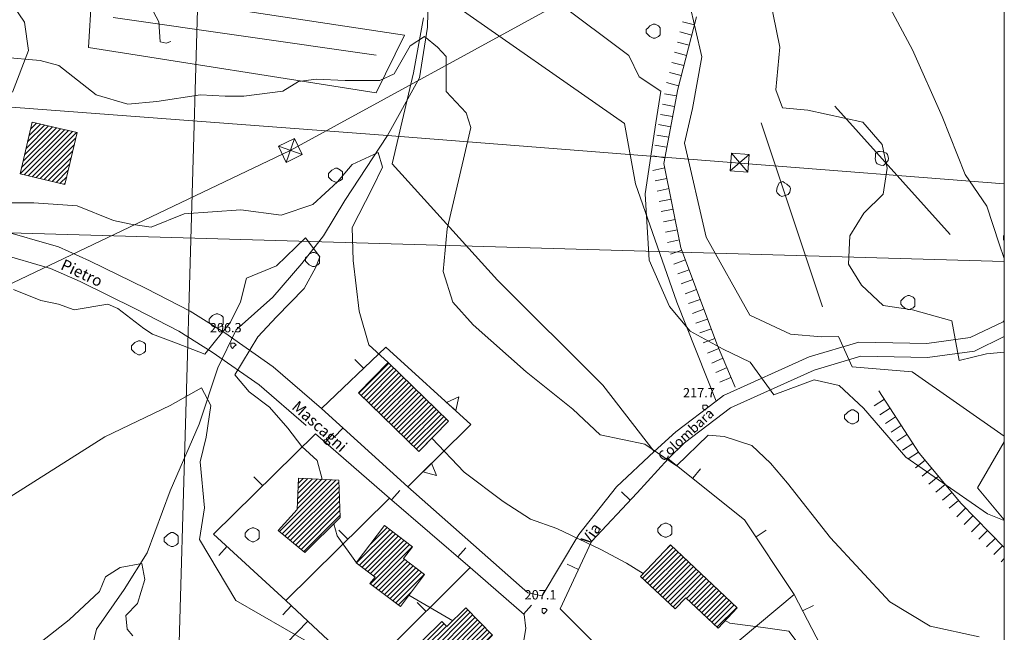
# Model space of a CAD drawing. Extents: x -30189 to -27786, y 43279 to 44714.
# Drawn here: x -28067 to -27786, y 44035 to 44210 of the extents above; entities that cross this region are included whole.
import ezdxf

# ---------------------------------------------------------------- set-up
doc = ezdxf.new("R2010")
doc.units = 0
doc.header["$MEASUREMENT"] = 0
for name, color, linetype, lineweight in [('BASE DWG_Num_Penna__7_Num_Penna__7_Num_Penna__7_Num_Penna__7_Num_Penna__7', 7, 'Continuous', 18), ('EDIFICI_Num_Penna__7_Num_Penna__7_Num_Penna__7_Num_Penna__7_Num_Penna__7', 7, 'Continuous', 18), ('QUOTE_Num_Penna__7_Num_Penna__7_Num_Penna__7_Num_Penna__7_Num_Penna__7', 7, 'Continuous', 18), ('SIMBOLI_Num_Penna__7_Num_Penna__7_Num_Penna__7_Num_Penna__7_Num_Penna__7', 7, 'Continuous', 18), ('STRADE PRINCIPALI_Num_Penna__254_Num_Penna__1_Num_Penna__1_Num_Penna__1_Num_Penna__1', 1, 'Continuous', 18), ('VIE_Num_Penna__7_Num_Penna__7_Num_Penna__7_Num_Penna__7_Num_Penna__7', 7, 'Continuous', 18)]:
    doc.layers.add(name, color=color, linetype=linetype, lineweight=lineweight)
doc.styles.add('GENERATED_STYLE_1', font='txt')
pattern_1 = [(45, (0, 0), (0, 1.411111111), [])]

msp = doc.modelspace()

# ---------------------------------------------------------------- hatches: boundary and pattern name
at = {"layer": 'EDIFICI_Num_Penna__7_Num_Penna__7_Num_Penna__7_Num_Penna__7_Num_Penna__7', "linetype": 'Continuous'}
h = msp.add_hatch(dxfattribs=at)
h.set_pattern_fill('edifici_civ', color=256, style=0, pattern_type=2)
h.set_pattern_definition(pattern_1)
h.paths.add_polyline_path([(-28067.27, 44166.12), (-28054.47, 44163.12), (-28050.97, 44177.92), (-28063.87, 44180.92)], flags=0)
h = msp.add_hatch(dxfattribs=at)
h.set_pattern_fill('edifici_civ', color=256, style=0, pattern_type=2)
h.set_pattern_definition(pattern_1)
h.paths.add_polyline_path([(-27962.07, 44112.22), (-27970.57, 44103.52), (-27953.27, 44086.72), (-27944.77, 44095.42)], flags=0)
h = msp.add_hatch(dxfattribs=at)
h.set_pattern_fill('edifici_civ', color=256, style=0, pattern_type=2)
h.set_pattern_definition(pattern_1)
h.paths.add_polyline_path([(-27976.17, 44078.52), (-27987.67, 44079.12), (-27988.07, 44070.12), (-27993.47, 44064.12), (-27985.87, 44057.82), (-27975.77, 44067.82)], flags=0)
h = msp.add_hatch(dxfattribs=at)
h.set_pattern_fill('edifici_civ', color=256, style=0, pattern_type=2)
h.set_pattern_definition(pattern_1)
h.paths.add_polyline_path([(-27958.57, 44042.42), (-27951.67, 44051.52), (-27957.67, 44056.12), (-27955.07, 44059.42), (-27963.07, 44065.52), (-27971.17, 44054.92), (-27965.77, 44050.82), (-27967.27, 44049.02)], flags=0)
h = msp.add_hatch(dxfattribs=at)
h.set_pattern_fill('edifici_civ', color=256, style=0, pattern_type=2)
h.set_pattern_definition(pattern_1)
h.paths.add_polyline_path([(-27881.37, 44060.02), (-27889.87, 44051.02), (-27879.97, 44041.72), (-27876.97, 44044.92), (-27867.67, 44036.22), (-27862.27, 44042.02)], flags=0)
h = msp.add_hatch(dxfattribs=at)
h.set_pattern_fill('edifici_civ', color=256, style=0, pattern_type=2)
h.set_pattern_definition(pattern_1)
h.paths.add_polyline_path([(-27951.87, 44009.82), (-27946.77, 44014.92), (-27948.87, 44017.12), (-27942.17, 44023.62), (-27944.37, 44025.82), (-27938.77, 44031.32), (-27937.07, 44029.52), (-27932.27, 44034.22), (-27939.87, 44042.02), (-27945.27, 44036.72), (-27946.67, 44038.12), (-27952.27, 44032.72), (-27949.77, 44030.22), (-27955.67, 44024.42), (-27954.97, 44023.72), (-27960.37, 44018.42)], flags=0)

# ---------------------------------------------------------------- linework, layer by layer
at = {"layer": 'BASE DWG_Num_Penna__7_Num_Penna__7_Num_Penna__7_Num_Penna__7_Num_Penna__7', "linetype": 'Continuous'}
for p, q in [((-28043.26, 43291.05), (-28002.18, 44713.02)), ((-27990.06, 44172.82), (-27790.66, 44282.12)), ((-28066.06, 44209.52), (-28076.96, 44225.62)), ((-28047.76, 44202.22), (-28046.66, 44219.32)), ((-28046.66, 44219.32), (-27957.36, 44205.82)), ((-27950.56, 44219.72), (-27950.86, 44208.12)), ((-27950.56, 44219.72), (-27894.46, 44180.52)), ((-27853.76, 44220.62), (-27850.06, 44202.32)), ((-27812.16, 44201.62), (-27819.96, 44216.32)), ((-27900.16, 44205.12), (-27913.66, 44215.22)), ((-27875.96, 44215.22), (-27872.36, 44199.62)), ((-28040.66, 44210.82), (-27965.46, 44200.12)), ((-27951.96, 44210.72), (-27954.86, 44195.02)), ((-27879.26, 44190.32), (-27873.86, 44211.02)), ((-28064.86, 44201.42), (-28066.06, 44209.52)), ((-27950.86, 44208.12), (-27953.06, 44193.62)), ((-27957.36, 44205.82), (-27965.46, 44189.32)), ((-27955.76, 44202.72), (-27951.66, 44205.42)), ((-27951.66, 44205.42), (-27947.96, 44202.32)), ((-27893.26, 44200.02), (-27900.16, 44205.12)), ((-28069.46, 44189.52), (-28064.86, 44201.42)), ((-27965.46, 44189.32), (-28047.76, 44202.22)), ((-27960.36, 44194.72), (-27955.76, 44202.72)), ((-27947.96, 44202.32), (-27945.46, 44199.72)), ((-27850.06, 44202.32), (-27851.26, 44190.12)), ((-27803.66, 44182.52), (-27812.16, 44201.62)), ((-28072.36, 44199.52), (-28061.56, 44198.52)), ((-27945.46, 44199.72), (-27945.46, 44193.92)), ((-27890.26, 44193.92), (-27893.26, 44200.02)), ((-27872.36, 44199.62), (-27875.06, 44184.82)), ((-28061.56, 44198.52), (-28056.26, 44197.12)), ((-28056.26, 44197.12), (-28045.56, 44188.72)), ((-27987.66, 44192.52), (-27982.66, 44193.22)), ((-27982.66, 44193.22), (-27974.36, 44192.82)), ((-27964.46, 44192.82), (-27960.36, 44194.72)), ((-27953.06, 44193.62), (-27962.26, 44177.12)), ((-27954.86, 44195.02), (-27960.96, 44169.02)), ((-27945.46, 44193.92), (-27945.46, 44189.72)), ((-27884.06, 44189.82), (-27890.26, 44193.92)), ((-27992.16, 44189.82), (-27987.66, 44192.52)), ((-27974.36, 44192.82), (-27964.46, 44192.82)), ((-27883.26, 44169.12), (-27879.26, 44190.32)), ((-27851.26, 44190.12), (-27849.36, 44185.02)), ((-28109.16, 44188.12), (-27962.26, 44177.12)), ((-28045.56, 44188.72), (-28036.46, 44186.02)), ((-28028.16, 44186.82), (-28015.76, 44188.72)), ((-28015.76, 44188.72), (-28008.66, 44188.32)), ((-28008.66, 44188.32), (-28003.36, 44188.32)), ((-28003.36, 44188.32), (-27992.16, 44189.82)), ((-27945.46, 44189.72), (-27939.76, 44183.62)), ((-27885.56, 44180.72), (-27884.06, 44189.82)), ((-28036.46, 44186.02), (-28028.16, 44186.82)), ((-27875.06, 44184.82), (-27877.36, 44174.92)), ((-27849.36, 44185.02), (-27842.06, 44184.32)), ((-27834.36, 44185.52), (-27801.36, 44148.82)), ((-27939.76, 44183.62), (-27938.46, 44179.42)), ((-27842.06, 44184.32), (-27826.36, 44180.92)), ((-27797.06, 44165.92), (-27803.66, 44182.52)), ((-29151.96, 44180.52), (-27785.9, 44141.06)), ((-27938.46, 44179.42), (-27940.56, 44170.32)), ((-27894.46, 44180.52), (-27891.36, 44163.32)), ((-27888.56, 44160.42), (-27885.56, 44180.72)), ((-27855.46, 44180.72), (-27837.86, 44128.12)), ((-27826.36, 44180.92), (-27820.86, 44174.52)), ((-27962.26, 44177.12), (-27974.46, 44158.52)), ((-27962.26, 44177.12), (-27861.56, 44169.22)), ((-27877.36, 44174.92), (-27871.16, 44148.02)), ((-27820.86, 44174.52), (-27819.36, 44167.72)), ((-28233.06, 44057.02), (-27990.06, 44172.82)), ((-27964.96, 44172.22), (-27972.36, 44168.82)), ((-27963.66, 44168.02), (-27964.96, 44172.22)), ((-27972.36, 44168.82), (-27976.56, 44163.82)), ((-27966.66, 44161.92), (-27963.66, 44168.02)), ((-27960.96, 44169.02), (-27930.76, 44135.72)), ((-27940.56, 44170.32), (-27945.16, 44150.42)), ((-27878.36, 44145.02), (-27883.26, 44169.12)), ((-27861.56, 44169.22), (-27785.9, 44163.24)), ((-27819.36, 44167.72), (-27820.56, 44160.32)), ((-27790.86, 44156.92), (-27797.06, 44165.92)), ((-27976.56, 44163.82), (-27983.56, 44157.32)), ((-27891.36, 44163.32), (-27879.56, 44129.42)), ((-27972.36, 44150.82), (-27966.66, 44161.92)), ((-27887.46, 44141.42), (-27888.56, 44160.42)), ((-27820.56, 44160.32), (-27826.06, 44154.92)), ((-28063.36, 44157.82), (-28079.06, 44157.92)), ((-28050.96, 44157.02), (-28063.36, 44157.82)), ((-28040.56, 44152.82), (-28050.96, 44157.02)), ((-27983.56, 44157.32), (-27992.66, 44154.32)), ((-27974.46, 44158.52), (-27980.56, 44148.42)), ((-27787.36, 44146.12), (-27790.86, 44156.92)), ((-28020.36, 44154.72), (-28029.86, 44150.92)), ((-28004.16, 44155.82), (-28020.36, 44154.72)), ((-27992.66, 44154.32), (-28004.16, 44155.82)), ((-27826.06, 44154.92), (-27830.06, 44148.42)), ((-28035.66, 44151.72), (-28040.56, 44152.82)), ((-28029.86, 44150.92), (-28035.66, 44151.72)), ((-27972.06, 44141.32), (-27972.36, 44150.82)), ((-28056.36, 44145.22), (-28074.16, 44150.42)), ((-27980.56, 44148.42), (-27986.76, 44140.52)), ((-27945.16, 44150.42), (-27946.36, 44138.22)), ((-27871.16, 44148.02), (-27858.66, 44125.72)), ((-27830.06, 44148.42), (-27830.46, 44140.32)), ((-28047.46, 44141.22), (-28056.36, 44145.22)), ((-27993.96, 44139.82), (-27985.66, 44147.82)), ((-27985.66, 44147.82), (-27981.56, 44142.42)), ((-27785.9, 44141.97), (-27787.36, 44146.12)), ((-28058.56, 44139.02), (-28076.06, 44144.22)), ((-27981.56, 44142.42), (-27982.76, 44139.42)), ((-27867.86, 44117.02), (-27878.36, 44145.02)), ((-28031.26, 44133.32), (-28047.46, 44141.22)), ((-28002.56, 44136.32), (-27993.96, 44139.82)), ((-27986.76, 44140.52), (-27995.06, 44130.82)), ((-27982.76, 44139.42), (-27986.06, 44133.32)), ((-27970.36, 44126.82), (-27972.06, 44141.32)), ((-27881.66, 44128.22), (-27887.46, 44141.42)), ((-27830.46, 44140.32), (-27826.76, 44134.32)), ((-28050.16, 44135.32), (-28058.56, 44139.02)), ((-27946.36, 44138.22), (-27943.56, 44129.42)), ((-28034.26, 44127.52), (-28050.16, 44135.32)), ((-28004.26, 44129.52), (-28002.56, 44136.32)), ((-27930.76, 44135.72), (-27900.66, 44105.72)), ((-27826.76, 44134.32), (-27820.56, 44128.52)), ((-28069.16, 44133.02), (-28061.36, 44129.92)), ((-28018.66, 44126.82), (-28031.26, 44133.32)), ((-27986.06, 44133.32), (-27993.96, 44125.22)), ((-28061.36, 44129.92), (-28056.36, 44128.82)), ((-28056.36, 44128.82), (-28051.86, 44127.22)), ((-28051.86, 44127.22), (-28042.26, 44128.82)), ((-28042.26, 44128.82), (-28039.36, 44127.62)), ((-28007.16, 44123.72), (-28004.26, 44129.52)), ((-27995.06, 44130.82), (-28005.56, 44121.52)), ((-27943.56, 44129.42), (-27937.76, 44122.92)), ((-27875.76, 44121.12), (-27881.66, 44128.22)), ((-27879.56, 44129.42), (-27868.26, 44101.12)), ((-27820.56, 44128.52), (-27812.16, 44127.22)), ((-28039.36, 44127.62), (-28031.96, 44121.92)), ((-28021.96, 44121.12), (-28034.26, 44127.52)), ((-28008.76, 44120.62), (-28018.66, 44126.82)), ((-27967.56, 44117.22), (-27970.36, 44126.82)), ((-27858.66, 44125.72), (-27847.06, 44120.32)), ((-27812.16, 44127.22), (-27800.86, 44124.12)), ((-28014.46, 44114.52), (-28007.16, 44123.72)), ((-27993.96, 44125.22), (-27999.36, 44119.52)), ((-27937.76, 44122.92), (-27922.56, 44109.52)), ((-27800.86, 44124.12), (-27798.76, 44112.72)), ((-27795.66, 44119.32), (-27786.26, 44123.82)), ((-27786.26, 44123.82), (-27785.9, 44124.21)), ((-28031.96, 44121.92), (-28029.46, 44120.32)), ((-28029.46, 44120.32), (-28022.56, 44117.72)), ((-28012.36, 44115.12), (-28021.96, 44121.12)), ((-28005.56, 44121.52), (-28010.76, 44110.62)), ((-27994.96, 44110.92), (-28008.76, 44120.62)), ((-27866.26, 44116.02), (-27875.76, 44121.12)), ((-27847.06, 44120.32), (-27838.16, 44119.52)), ((-28022.56, 44117.72), (-28014.46, 44114.52)), ((-27999.36, 44119.52), (-28005.86, 44108.62)), ((-27962.06, 44112.22), (-27967.56, 44117.22)), ((-27862.86, 44105.12), (-27867.86, 44117.02)), ((-27841.66, 44113.82), (-27827.46, 44118.02)), ((-27838.16, 44119.52), (-27833.26, 44119.62)), ((-27833.26, 44119.62), (-27829.36, 44110.92)), ((-27827.46, 44118.02), (-27808.06, 44117.62)), ((-27808.06, 44117.62), (-27795.66, 44119.32)), ((-27794.46, 44115.42), (-27785.9, 44119.62)), ((-27998.96, 44105.82), (-28012.36, 44115.12)), ((-27981.16, 44099.02), (-27962.76, 44116.52)), ((-27962.76, 44116.52), (-27938.46, 44094.42)), ((-27858.56, 44112.32), (-27866.26, 44116.02)), ((-27807.86, 44113.62), (-27794.46, 44115.42)), ((-27798.76, 44112.72), (-27790.96, 44114.62)), ((-27790.96, 44114.62), (-27785.9, 44115.17)), ((-27866.16, 44102.72), (-27841.66, 44113.82)), ((-27851.76, 44102.92), (-27858.56, 44112.32)), ((-27840.26, 44110.02), (-27826.96, 44114.02)), ((-27826.96, 44114.02), (-27807.86, 44113.62)), ((-28010.76, 44110.62), (-28016.06, 44094.52)), ((-28005.86, 44108.62), (-28001.76, 44103.82)), ((-27981.16, 44099.02), (-27994.96, 44110.92)), ((-27922.56, 44109.52), (-27909.26, 44098.82)), ((-27864.16, 44099.22), (-27840.26, 44110.02)), ((-27829.36, 44110.92), (-27812.26, 44109.52)), ((-27812.26, 44109.52), (-27785.9, 44091.15)), ((-27985.46, 44094.12), (-27998.96, 44105.82)), ((-27900.66, 44105.72), (-27885.96, 44086.72)), ((-27840.26, 44107.22), (-27851.76, 44102.92)), ((-27833.16, 44105.62), (-27840.26, 44107.22)), ((-28015.46, 44104.92), (-28024.36, 44099.92)), ((-28012.76, 44099.92), (-28015.46, 44104.92)), ((-28001.76, 44103.82), (-27995.96, 44099.42)), ((-27826.16, 44099.12), (-27833.16, 44105.62)), ((-27810.26, 44086.22), (-27821.76, 44104.12)), ((-27879.86, 44092.32), (-27868.26, 44101.12)), ((-27868.26, 44101.12), (-27866.16, 44102.72)), ((-28024.36, 44099.92), (-28043.06, 44090.92)), ((-28014.06, 44090.82), (-28012.76, 44099.92)), ((-27995.96, 44099.42), (-27990.76, 44093.42)), ((-27956.46, 44076.62), (-27981.16, 44099.02)), ((-27909.26, 44098.82), (-27901.46, 44091.52)), ((-27877.36, 44089.22), (-27864.16, 44099.22)), ((-27814.06, 44085.12), (-27826.16, 44099.12)), ((-28016.06, 44094.52), (-28024.36, 44075.52)), ((-27938.46, 44094.42), (-27956.46, 44076.62)), ((-28011.96, 44063.12), (-27982.86, 44091.82)), ((-27990.76, 44093.42), (-27986.76, 44088.12)), ((-27982.86, 44091.82), (-27961.66, 44073.42)), ((-27885.96, 44086.72), (-27879.86, 44092.32)), ((-28043.06, 44090.92), (-28073.06, 44071.92)), ((-28015.86, 44083.82), (-28014.06, 44090.82)), ((-27940.36, 44080.82), (-27949.56, 44090.52)), ((-27901.46, 44091.52), (-27888.66, 44088.82)), ((-27888.66, 44088.82), (-27879.66, 44082.62)), ((-27881.96, 44084.62), (-27877.36, 44089.22)), ((-27879.66, 44082.62), (-27870.56, 44091.42)), ((-27870.56, 44091.42), (-27865.96, 44091.02)), ((-27865.96, 44091.02), (-27858.06, 44088.42)), ((-27793.56, 44076.32), (-27785.9, 44089.53)), ((-27986.76, 44088.12), (-27982.36, 44084.12)), ((-27896.76, 44076.62), (-27885.96, 44086.72)), ((-27858.06, 44088.42), (-27852.76, 44083.42)), ((-27798.26, 44071.82), (-27810.26, 44086.22)), ((-28014.56, 44070.62), (-28015.86, 44083.82)), ((-27982.36, 44084.12), (-27980.96, 44078.82)), ((-27890.86, 44074.92), (-27881.96, 44084.62)), ((-27881.96, 44084.62), (-27860.16, 44067.22)), ((-27852.76, 44083.42), (-27847.86, 44077.72)), ((-27790.66, 44068.92), (-27814.06, 44085.12)), ((-27929.16, 44072.42), (-27940.36, 44080.82)), ((-27847.86, 44077.72), (-27835.56, 44062.02)), ((-28024.36, 44075.52), (-28030.96, 44057.72)), ((-27922.16, 44046.32), (-27956.46, 44076.62)), ((-27907.56, 44063.02), (-27896.76, 44076.62)), ((-27903.96, 44061.02), (-27890.86, 44074.92)), ((-27785.9, 44067.16), (-27793.56, 44076.32)), ((-27991.36, 44044.12), (-27961.66, 44073.42)), ((-27961.66, 44073.42), (-27938.66, 44053.52)), ((-27921.36, 44067.42), (-27929.16, 44072.42)), ((-28015.96, 44061.52), (-28014.56, 44070.62)), ((-27785.9, 44059.24), (-27798.26, 44071.82)), ((-27913.86, 44064.72), (-27921.36, 44067.42)), ((-27860.16, 44067.22), (-27845.96, 44045.82)), ((-27785.9, 44067.03), (-27790.66, 44068.92)), ((-27977.56, 44066.02), (-27976.66, 44062.62)), ((-27901.26, 44058.72), (-27913.86, 44064.72)), ((-28005.66, 44044.12), (-28015.96, 44061.52)), ((-27991.36, 44044.12), (-28011.96, 44063.12)), ((-27976.66, 44062.62), (-27971.16, 44054.92)), ((-27918.06, 44045.42), (-27907.56, 44063.02)), ((-27912.86, 44041.72), (-27903.96, 44061.02)), ((-27835.56, 44062.02), (-27818.66, 44043.72)), ((-27893.96, 44054.82), (-27901.26, 44058.72)), ((-28030.96, 44057.72), (-28037.56, 44047.22)), ((-28038.66, 44053.52), (-28042.86, 44050.92)), ((-28032.46, 44054.72), (-28038.66, 44053.52)), ((-28031.66, 44050.12), (-28032.46, 44054.72)), ((-27968.96, 44023.32), (-27938.66, 44053.52)), ((-27938.66, 44053.52), (-27923.16, 44040.12)), ((-27889.16, 44051.82), (-27893.96, 44054.82)), ((-28042.86, 44050.92), (-28044.56, 44046.72)), ((-28033.76, 44043.22), (-28031.66, 44050.12)), ((-28044.56, 44046.72), (-28053.26, 44038.62)), ((-28037.56, 44047.22), (-28045.46, 44035.92)), ((-27984.76, 44032.12), (-28005.66, 44044.12)), ((-27985.06, 44038.22), (-27991.36, 44044.12)), ((-27956.16, 44045.62), (-27943.56, 44038.32)), ((-27918.06, 44045.42), (-27922.16, 44046.32)), ((-27845.96, 44045.82), (-27885.06, 44013.32)), ((-27845.96, 44045.82), (-27834.16, 44023.12)), ((-27818.66, 44043.72), (-27807.06, 44036.82)), ((-28037.06, 44039.82), (-28033.76, 44043.22)), ((-27902.16, 44030.92), (-27912.86, 44041.72)), ((-28053.26, 44038.62), (-28065.26, 44029.12)), ((-28036.66, 44035.92), (-28037.06, 44039.82)), ((-28008.96, 44013.62), (-27985.06, 44038.22)), ((-27968.96, 44023.32), (-27985.06, 44038.22)), ((-27923.16, 44040.12), (-27922.66, 44036.12)), ((-27864.36, 44037.62), (-27865.66, 44038.42)), ((-28045.46, 44035.92), (-28048.96, 44021.02)), ((-28035.06, 44034.02), (-28036.66, 44035.92)), ((-27922.66, 44036.12), (-27924.76, 44023.82)), ((-27854.86, 44036.42), (-27864.36, 44037.62)), ((-27847.46, 44035.32), (-27854.86, 44036.42)), ((-27841.66, 44027.62), (-27847.46, 44035.32)), ((-27807.06, 44036.82), (-27793.06, 44033.72))]:
    msp.add_line(p, q, dxfattribs=at)
at = {"layer": 'EDIFICI_Num_Penna__7_Num_Penna__7_Num_Penna__7_Num_Penna__7_Num_Penna__7', "linetype": 'Continuous', "flags": 128}
for points in [[(-28067.27, 44166.12), (-28063.87, 44180.92), (-28050.97, 44177.92), (-28054.47, 44163.12)], [(-27962.07, 44112.22), (-27944.77, 44095.42), (-27953.27, 44086.72), (-27970.57, 44103.52)], [(-27976.17, 44078.52), (-27975.77, 44067.82), (-27985.87, 44057.82), (-27993.47, 44064.12), (-27988.07, 44070.12), (-27987.67, 44079.12)], [(-27958.57, 44042.42), (-27967.27, 44049.02), (-27965.77, 44050.82), (-27971.17, 44054.92), (-27963.07, 44065.52), (-27955.07, 44059.42), (-27957.67, 44056.12), (-27951.67, 44051.52)], [(-27881.37, 44060.02), (-27862.27, 44042.02), (-27867.67, 44036.22), (-27876.97, 44044.92), (-27879.97, 44041.72), (-27889.87, 44051.02)], [(-27951.87, 44009.82), (-27960.37, 44018.42), (-27954.97, 44023.72), (-27955.67, 44024.42), (-27949.77, 44030.22), (-27952.27, 44032.72), (-27946.67, 44038.12), (-27945.27, 44036.72), (-27939.87, 44042.02), (-27932.27, 44034.22), (-27937.07, 44029.52), (-27938.77, 44031.32), (-27944.37, 44025.82), (-27942.17, 44023.62), (-27948.87, 44017.12), (-27946.77, 44014.92)]]:
    msp.add_lwpolyline(points, close=True, dxfattribs=at)
at = {"layer": 'SIMBOLI_Num_Penna__7_Num_Penna__7_Num_Penna__7_Num_Penna__7_Num_Penna__7', "linetype": 'Continuous'}
for p, q in [((-28029.16, 44212.42), (-28027.66, 44209.62)), ((-28027.66, 44209.62), (-28027.26, 44203.92)), ((-27887.76, 44207.92), (-27888.26, 44207.42)), ((-27888.26, 44207.42), (-27888.26, 44206.42)), ((-27887.26, 44208.42), (-27887.76, 44207.92)), ((-27886.26, 44208.92), (-27887.26, 44208.42)), ((-27885.76, 44208.92), (-27886.26, 44208.92)), ((-27884.76, 44208.42), (-27885.76, 44208.92)), ((-27884.26, 44207.92), (-27884.76, 44208.42)), ((-27884.26, 44206.92), (-27884.26, 44207.92)), ((-27874.46, 44208.72), (-27877.86, 44209.62)), ((-27888.26, 44206.42), (-27887.76, 44205.92)), ((-27887.76, 44205.92), (-27887.26, 44205.42)), ((-27887.26, 44205.42), (-27886.26, 44204.92)), ((-27886.26, 44204.92), (-27885.76, 44204.92)), ((-27885.76, 44204.92), (-27884.76, 44205.42)), ((-27884.76, 44205.42), (-27884.26, 44205.92)), ((-27884.26, 44205.92), (-27884.26, 44206.92)), ((-27875.26, 44205.82), (-27878.66, 44206.72)), ((-28027.26, 44203.92), (-28025.56, 44203.52)), ((-28025.56, 44203.52), (-28024.16, 44204.02)), ((-27875.96, 44202.92), (-27879.36, 44203.82)), ((-27876.76, 44200.02), (-27880.16, 44200.92)), ((-27877.56, 44197.12), (-27880.96, 44198.02)), ((-27878.26, 44194.22), (-27881.66, 44195.12)), ((-27879.06, 44191.32), (-27882.46, 44192.22)), ((-27879.66, 44188.42), (-27883.06, 44189.02)), ((-27880.26, 44185.42), (-27883.66, 44186.02)), ((-27880.76, 44182.52), (-27884.16, 44183.12)), ((-27881.36, 44179.62), (-27884.76, 44180.22)), ((-27988.86, 44176.22), (-27993.46, 44174.02)), ((-27991.26, 44169.42), (-27988.86, 44176.22)), ((-27988.86, 44176.22), (-27986.66, 44171.62)), ((-27881.86, 44176.62), (-27885.26, 44177.22)), ((-27993.46, 44174.02), (-27991.26, 44169.42)), ((-27986.66, 44171.62), (-27993.46, 44174.02)), ((-27882.46, 44173.72), (-27885.86, 44174.32)), ((-27986.66, 44171.62), (-27991.26, 44169.42)), ((-27882.96, 44170.72), (-27886.36, 44171.32)), ((-27863.86, 44172.02), (-27864.26, 44167.02)), ((-27864.26, 44167.02), (-27858.86, 44171.62)), ((-27858.86, 44171.62), (-27863.86, 44172.02)), ((-27859.26, 44166.62), (-27863.86, 44172.02)), ((-27858.86, 44171.62), (-27859.26, 44166.62)), ((-27822.76, 44171.12), (-27822.86, 44170.42)), ((-27822.86, 44170.42), (-27822.56, 44169.42)), ((-27821.96, 44172.52), (-27822.76, 44171.92)), ((-27822.76, 44171.92), (-27822.76, 44171.12)), ((-27821.36, 44172.52), (-27821.96, 44172.52)), ((-27820.66, 44172.42), (-27821.36, 44172.52)), ((-27819.56, 44172.02), (-27820.66, 44172.42)), ((-27819.26, 44171.62), (-27819.56, 44172.02)), ((-27818.96, 44170.62), (-27819.26, 44171.62)), ((-27819.06, 44169.92), (-27818.96, 44170.62)), ((-27977.16, 44167.72), (-27978.16, 44167.22)), ((-27976.66, 44167.72), (-27977.16, 44167.72)), ((-27975.66, 44167.22), (-27976.66, 44167.72)), ((-27882.96, 44167.82), (-27886.36, 44167.12)), ((-27822.56, 44169.42), (-27822.26, 44169.02)), ((-27822.26, 44169.02), (-27821.16, 44168.62)), ((-27821.16, 44168.62), (-27820.46, 44168.52)), ((-27820.46, 44168.52), (-27819.76, 44169.22)), ((-27819.76, 44169.22), (-27819.06, 44169.92)), ((-27978.66, 44166.72), (-27979.16, 44166.22)), ((-27979.16, 44166.22), (-27979.16, 44165.22)), ((-27979.16, 44165.22), (-27978.66, 44164.72)), ((-27978.16, 44167.22), (-27978.66, 44166.72)), ((-27975.16, 44166.72), (-27975.66, 44167.22)), ((-27975.16, 44165.72), (-27975.16, 44166.72)), ((-27975.16, 44164.72), (-27975.16, 44165.72)), ((-27882.36, 44164.82), (-27885.76, 44164.12)), ((-27859.26, 44166.62), (-27864.26, 44167.02)), ((-27978.66, 44164.72), (-27978.16, 44164.22)), ((-27978.16, 44164.22), (-27977.16, 44163.72)), ((-27977.16, 44163.72), (-27976.66, 44163.72)), ((-27976.66, 44163.72), (-27975.66, 44164.22)), ((-27975.66, 44164.22), (-27975.16, 44164.72)), ((-27850.86, 44162.22), (-27851.06, 44161.22)), ((-27850.56, 44162.92), (-27850.86, 44162.22)), ((-27850.26, 44163.52), (-27850.56, 44162.92)), ((-27849.26, 44163.92), (-27850.26, 44163.52)), ((-27848.76, 44163.52), (-27849.26, 44163.92)), ((-27848.06, 44163.22), (-27848.76, 44163.52)), ((-27847.26, 44162.42), (-27848.06, 44163.22)), ((-27847.06, 44161.92), (-27847.26, 44162.42)), ((-27881.76, 44161.92), (-27885.16, 44161.22)), ((-27851.06, 44161.22), (-27850.86, 44160.72)), ((-27850.86, 44160.72), (-27850.06, 44159.92)), ((-27850.06, 44159.92), (-27849.46, 44159.62)), ((-27849.46, 44159.62), (-27848.56, 44159.92)), ((-27848.56, 44159.92), (-27847.66, 44160.22)), ((-27847.66, 44160.22), (-27847.26, 44160.92)), ((-27847.26, 44160.92), (-27847.06, 44161.92)), ((-27881.16, 44158.92), (-27884.56, 44158.22)), ((-27880.56, 44156.02), (-27883.96, 44155.32)), ((-27879.96, 44153.12), (-27883.36, 44152.42)), ((-27879.36, 44150.12), (-27882.76, 44149.42)), ((-27785.9, 44148.59), (-27786.16, 44148.32)), ((-27786.16, 44148.32), (-27786.16, 44147.32)), ((-27878.76, 44147.22), (-27882.16, 44146.52)), ((-27786.16, 44147.32), (-27785.9, 44147.05)), ((-27985.16, 44142.62), (-27985.66, 44142.12)), ((-27984.66, 44143.12), (-27985.16, 44142.62)), ((-27983.66, 44143.62), (-27984.66, 44143.12)), ((-27983.16, 44143.62), (-27983.66, 44143.62)), ((-27982.16, 44143.12), (-27983.16, 44143.62)), ((-27981.66, 44142.62), (-27982.16, 44143.12)), ((-27981.66, 44141.62), (-27981.66, 44142.62)), ((-27878.06, 44144.32), (-27881.36, 44143.12)), ((-27985.66, 44142.12), (-27985.66, 44141.12)), ((-27985.66, 44141.12), (-27985.16, 44140.62)), ((-27985.16, 44140.62), (-27984.66, 44140.12)), ((-27984.66, 44140.12), (-27983.66, 44139.62)), ((-27983.66, 44139.62), (-27983.16, 44139.62)), ((-27983.16, 44139.62), (-27982.16, 44140.12)), ((-27982.16, 44140.12), (-27981.66, 44140.62)), ((-27981.66, 44140.62), (-27981.66, 44141.62)), ((-27877.06, 44141.52), (-27880.36, 44140.32)), ((-27875.96, 44138.72), (-27879.26, 44137.52)), ((-27874.96, 44135.92), (-27878.26, 44134.72)), ((-27873.86, 44133.02), (-27877.16, 44131.82)), ((-27813.46, 44131.32), (-27814.46, 44130.82)), ((-27812.96, 44131.32), (-27813.46, 44131.32)), ((-27811.96, 44130.82), (-27812.96, 44131.32)), ((-27872.86, 44130.22), (-27876.16, 44129.02)), ((-27814.96, 44130.32), (-27815.46, 44129.82)), ((-27815.46, 44129.82), (-27815.46, 44128.82)), ((-27815.46, 44128.82), (-27814.96, 44128.32)), ((-27814.46, 44130.82), (-27814.96, 44130.32)), ((-27814.96, 44128.32), (-27814.46, 44127.82)), ((-27811.46, 44130.32), (-27811.96, 44130.82)), ((-27811.96, 44127.82), (-27811.46, 44128.32)), ((-27811.46, 44129.32), (-27811.46, 44130.32)), ((-27811.46, 44128.32), (-27811.46, 44129.32)), ((-28012.26, 44125.62), (-28012.76, 44125.12)), ((-28011.26, 44126.12), (-28012.26, 44125.62)), ((-28010.76, 44126.12), (-28011.26, 44126.12)), ((-28009.76, 44125.62), (-28010.76, 44126.12)), ((-28009.26, 44125.12), (-28009.76, 44125.62)), ((-27871.76, 44127.42), (-27875.06, 44126.22)), ((-27814.46, 44127.82), (-27813.46, 44127.32)), ((-27813.46, 44127.32), (-27812.96, 44127.32)), ((-27812.96, 44127.32), (-27811.96, 44127.82)), ((-28012.76, 44125.12), (-28013.26, 44124.62)), ((-28013.26, 44124.62), (-28013.26, 44123.62)), ((-28013.26, 44123.62), (-28012.76, 44123.12)), ((-28012.76, 44123.12), (-28012.26, 44122.62)), ((-28012.26, 44122.62), (-28011.26, 44122.12)), ((-28010.76, 44122.12), (-28009.76, 44122.62)), ((-28009.76, 44122.62), (-28009.26, 44123.12)), ((-28009.26, 44124.12), (-28009.26, 44125.12)), ((-28009.26, 44123.12), (-28009.26, 44124.12)), ((-27870.76, 44124.62), (-27874.06, 44123.42)), ((-28011.26, 44122.12), (-28010.76, 44122.12)), ((-27869.66, 44121.82), (-27872.96, 44120.62)), ((-28034.96, 44117.42), (-28035.46, 44116.92)), ((-28035.46, 44116.92), (-28035.46, 44115.92)), ((-28034.46, 44117.92), (-28034.96, 44117.42)), ((-28033.46, 44118.42), (-28034.46, 44117.92)), ((-28032.96, 44118.42), (-28033.46, 44118.42)), ((-28031.96, 44117.92), (-28032.96, 44118.42)), ((-28031.46, 44117.42), (-28031.96, 44117.92)), ((-28031.46, 44116.42), (-28031.46, 44117.42)), ((-28006.56, 44117.72), (-28007.06, 44117.72)), ((-28007.06, 44117.72), (-28007.06, 44117.22)), ((-28007.06, 44117.22), (-28007.06, 44116.72)), ((-28006.06, 44117.72), (-28006.56, 44117.72)), ((-28005.56, 44117.22), (-28006.06, 44117.72)), ((-28006.06, 44116.72), (-28005.56, 44117.22)), ((-27868.66, 44119.02), (-27871.96, 44117.82)), ((-28035.46, 44115.92), (-28034.96, 44115.42)), ((-28034.96, 44115.42), (-28034.46, 44114.92)), ((-28034.46, 44114.92), (-28033.46, 44114.42)), ((-28033.46, 44114.42), (-28032.96, 44114.42)), ((-28032.96, 44114.42), (-28031.96, 44114.92)), ((-28031.96, 44114.92), (-28031.46, 44115.42)), ((-28031.46, 44115.42), (-28031.46, 44116.42)), ((-28007.06, 44116.72), (-28006.56, 44116.22)), ((-28006.56, 44116.22), (-28006.06, 44116.72)), ((-27867.56, 44116.22), (-27870.76, 44114.82)), ((-27969.16, 44110.52), (-27971.56, 44113.02)), ((-27866.36, 44113.42), (-27869.56, 44112.02)), ((-27865.16, 44110.72), (-27868.36, 44109.32)), ((-27864.06, 44107.92), (-27867.26, 44106.52)), ((-27941.86, 44102.32), (-27945.36, 44100.72)), ((-27945.36, 44100.72), (-27942.76, 44098.42)), ((-27942.76, 44098.42), (-27941.86, 44102.32)), ((-27871.56, 44100.02), (-27872.06, 44100.02)), ((-27872.06, 44100.02), (-27872.06, 44099.52)), ((-27871.06, 44100.02), (-27871.56, 44100.02)), ((-27870.56, 44099.52), (-27871.06, 44100.02)), ((-27820.16, 44101.72), (-27823.06, 44099.82)), ((-27872.06, 44099.52), (-27872.06, 44099.02)), ((-27872.06, 44099.02), (-27871.56, 44098.52)), ((-27871.56, 44098.52), (-27871.06, 44099.02)), ((-27871.06, 44099.02), (-27870.56, 44099.52)), ((-27831.06, 44097.62), (-27831.56, 44097.12)), ((-27830.56, 44098.12), (-27831.06, 44097.62)), ((-27829.56, 44098.62), (-27830.56, 44098.12)), ((-27829.06, 44098.62), (-27829.56, 44098.62)), ((-27828.06, 44098.12), (-27829.06, 44098.62)), ((-27827.56, 44097.62), (-27828.06, 44098.12)), ((-27827.56, 44096.62), (-27827.56, 44097.62)), ((-27818.56, 44099.12), (-27821.46, 44097.22)), ((-27831.56, 44097.12), (-27831.56, 44096.12)), ((-27831.56, 44096.12), (-27831.06, 44095.62)), ((-27831.06, 44095.62), (-27830.56, 44095.12)), ((-27830.56, 44095.12), (-27829.56, 44094.62)), ((-27829.56, 44094.62), (-27829.06, 44094.62)), ((-27829.06, 44094.62), (-27828.06, 44095.12)), ((-27828.06, 44095.12), (-27827.56, 44095.62)), ((-27827.56, 44095.62), (-27827.56, 44096.62)), ((-27816.96, 44096.62), (-27819.86, 44094.72)), ((-27979.96, 44089.42), (-27977.66, 44092.02)), ((-27975.06, 44093.42), (-27977.46, 44090.82)), ((-27815.36, 44094.12), (-27818.26, 44092.22)), ((-27813.76, 44091.62), (-27816.66, 44089.72)), ((-27812.06, 44089.02), (-27814.96, 44087.12)), ((-27810.46, 44086.52), (-27813.36, 44084.62)), ((-27949.66, 44083.42), (-27952.16, 44080.92)), ((-27948.26, 44079.82), (-27949.66, 44083.42)), ((-27808.56, 44084.22), (-27811.26, 44082.02)), ((-27952.16, 44080.92), (-27948.26, 44079.82)), ((-27874.96, 44079.12), (-27872.76, 44081.82)), ((-27806.66, 44081.92), (-27809.36, 44079.72)), ((-27997.96, 44077.02), (-28000.46, 44079.52)), ((-27804.76, 44079.62), (-27807.46, 44077.42)), ((-27961.06, 44073.02), (-27958.76, 44075.62)), ((-27892.86, 44072.82), (-27895.36, 44075.22)), ((-27802.76, 44077.32), (-27805.46, 44075.12)), ((-27800.86, 44075.02), (-27803.56, 44072.82)), ((-27798.96, 44072.72), (-27801.66, 44070.52)), ((-27796.96, 44070.52), (-27799.46, 44068.02)), ((-27882.96, 44066.22), (-27883.96, 44065.72)), ((-27882.46, 44066.22), (-27882.96, 44066.22)), ((-27881.46, 44065.72), (-27882.46, 44066.22)), ((-27794.86, 44068.32), (-27797.36, 44065.82)), ((-27792.76, 44066.22), (-27795.26, 44063.72)), ((-28024.06, 44063.52), (-28025.06, 44063.02)), ((-28023.56, 44063.52), (-28024.06, 44063.52)), ((-28022.56, 44063.02), (-28023.56, 44063.52)), ((-28002.46, 44063.92), (-28002.96, 44063.42)), ((-28002.96, 44063.42), (-28002.96, 44062.42)), ((-28001.96, 44064.42), (-28002.46, 44063.92)), ((-28000.96, 44064.92), (-28001.96, 44064.42)), ((-28000.46, 44064.92), (-28000.96, 44064.92)), ((-27999.46, 44064.42), (-28000.46, 44064.92)), ((-27998.96, 44063.92), (-27999.46, 44064.42)), ((-27998.96, 44062.92), (-27998.96, 44063.92)), ((-27973.66, 44061.72), (-27976.16, 44064.22)), ((-27884.46, 44065.22), (-27884.96, 44064.72)), ((-27884.96, 44064.72), (-27884.96, 44063.72)), ((-27884.96, 44063.72), (-27884.46, 44063.22)), ((-27883.96, 44065.72), (-27884.46, 44065.22)), ((-27880.96, 44065.22), (-27881.46, 44065.72)), ((-27880.96, 44064.22), (-27880.96, 44065.22)), ((-27880.96, 44063.22), (-27880.96, 44064.22)), ((-27856.86, 44062.32), (-27853.96, 44064.22)), ((-27790.66, 44064.12), (-27793.16, 44061.62)), ((-28025.56, 44062.52), (-28026.06, 44062.02)), ((-28026.06, 44062.02), (-28026.06, 44061.02)), ((-28026.06, 44061.02), (-28025.56, 44060.52)), ((-28025.06, 44063.02), (-28025.56, 44062.52)), ((-28022.06, 44062.52), (-28022.56, 44063.02)), ((-28022.06, 44061.52), (-28022.06, 44062.52)), ((-28022.06, 44060.52), (-28022.06, 44061.52)), ((-28002.96, 44062.42), (-28002.46, 44061.92)), ((-28002.46, 44061.92), (-28001.96, 44061.42)), ((-28001.96, 44061.42), (-28000.96, 44060.92)), ((-28000.96, 44060.92), (-28000.46, 44060.92)), ((-28000.46, 44060.92), (-27999.46, 44061.42)), ((-27999.46, 44061.42), (-27998.96, 44061.92)), ((-27998.96, 44061.92), (-27998.96, 44062.92)), ((-27884.46, 44063.22), (-27883.96, 44062.72)), ((-27883.96, 44062.72), (-27882.96, 44062.22)), ((-27882.96, 44062.22), (-27882.46, 44062.22)), ((-27882.46, 44062.22), (-27881.46, 44062.72)), ((-27881.46, 44062.72), (-27880.96, 44063.22)), ((-27788.46, 44061.92), (-27790.96, 44059.42)), ((-28025.56, 44060.52), (-28025.06, 44060.02)), ((-28025.06, 44060.02), (-28024.06, 44059.52)), ((-28024.06, 44059.52), (-28023.56, 44059.52)), ((-28023.56, 44059.52), (-28022.56, 44060.02)), ((-28022.56, 44060.02), (-28022.06, 44060.52)), ((-28008.06, 44059.62), (-28010.46, 44057.02)), ((-27942.16, 44056.62), (-27939.86, 44059.22)), ((-27786.36, 44059.82), (-27788.86, 44057.32)), ((-27785.9, 44056.09), (-27786.76, 44055.22)), ((-27907.66, 44053.02), (-27910.86, 44054.52)), ((-27989.76, 44042.62), (-27992.16, 44040.02)), ((-27951.26, 44041.02), (-27953.76, 44043.52)), ((-27923.36, 44040.22), (-27921.06, 44042.82)), ((-27917.56, 44041.82), (-27918.06, 44041.82)), ((-27918.06, 44041.82), (-27918.06, 44041.32)), ((-27918.06, 44041.32), (-27918.06, 44040.82)), ((-27917.06, 44041.82), (-27917.56, 44041.82)), ((-27916.56, 44041.32), (-27917.06, 44041.82)), ((-27917.06, 44040.82), (-27916.56, 44041.32)), ((-27843.56, 44041.12), (-27840.46, 44042.72)), ((-27918.06, 44040.82), (-27917.56, 44040.32)), ((-27917.56, 44040.32), (-27917.06, 44040.82))]:
    msp.add_line(p, q, dxfattribs=at)
at = {"layer": 'STRADE PRINCIPALI_Num_Penna__254_Num_Penna__1_Num_Penna__1_Num_Penna__1_Num_Penna__1', "linetype": 'Continuous'}
msp.add_line((-27785.9, 44713.02), (-27785.9, 43291.05), dxfattribs=at)

# ---------------------------------------------------------------- texts
at = {"layer": 'QUOTE_Num_Penna__7_Num_Penna__7_Num_Penna__7_Num_Penna__7_Num_Penna__7', "linetype": 'Continuous', "char_height": 2.673, "attachment_point": 1, "style": 'GENERATED_STYLE_1'}
for s, insert in [('{206.3}', (-28013.06, 44123.48)), ('{217.7}', (-27877.76, 44104.88)), ('{207.1}', (-27923.06, 44047.08))]:
    msp.add_mtext(s, dxfattribs=dict(at, insert=insert))
at = {"layer": 'VIE_Num_Penna__7_Num_Penna__7_Num_Penna__7_Num_Penna__7_Num_Penna__7', "linetype": 'Continuous', "attachment_point": 1, "style": 'GENERATED_STYLE_1'}
for s, insert, char_height, rotation in [('{Pietro}', (-28054.61, 44141.89), 3.222, 335), ('{Mascagni}', (-27987.7, 44101.53), 3.222, 318), ('{Colombara}', (-27885.24, 44085.76), 2.8267, 42.7673), ('{Via}', (-27907.15, 44061.6), 3.208, 55)]:
    msp.add_mtext(s, dxfattribs=dict(at, insert=insert, char_height=char_height, rotation=rotation))

doc.saveas('drawing.dxf')
